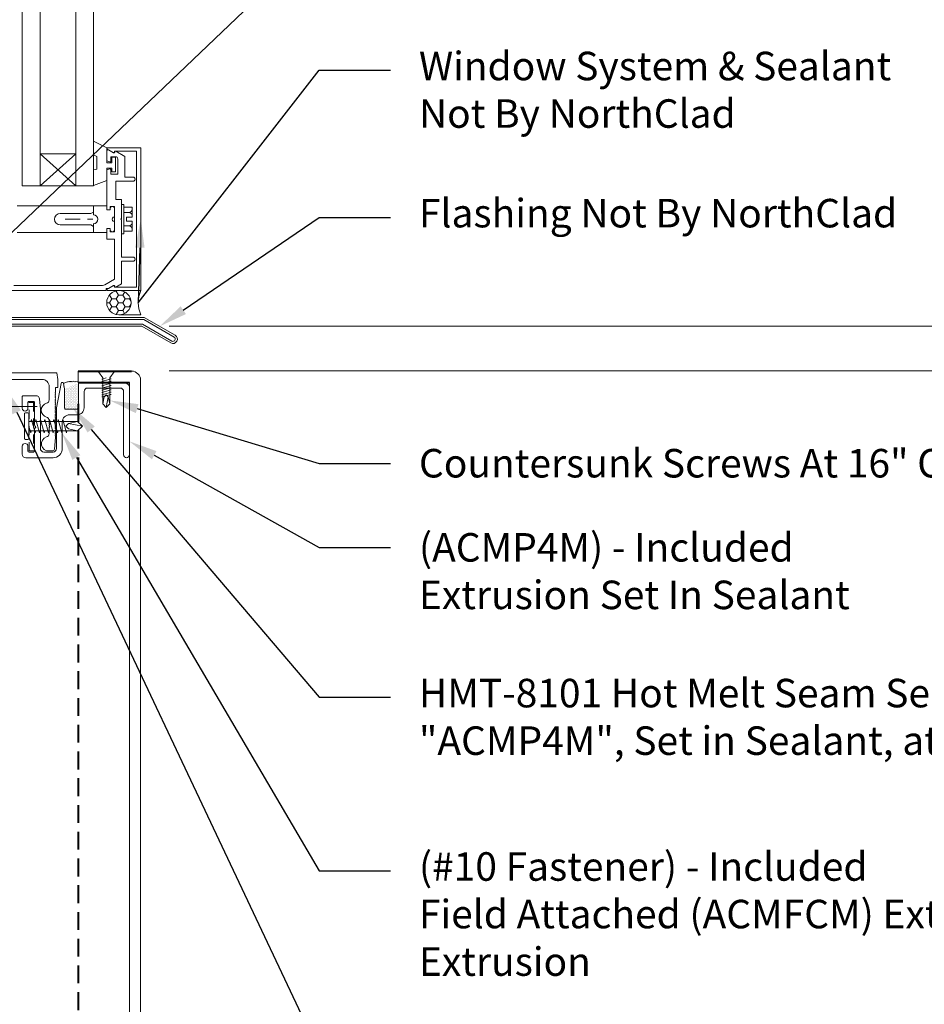
# Model space of a CAD drawing. Units: inches. Extents: x -21 to 604, y -197 to 42.
# Drawn here: x 222 to 235, y -52 to -38 of the extents above; entities that cross this region are included whole.
import ezdxf
from ezdxf import colors
from ezdxf.entities.mleader import LeaderData, LeaderLine
from ezdxf.math import Vec2, Vec3

# ---------------------------------------------------------------- set-up
doc = ezdxf.new("R2010")
doc.units = ezdxf.units.IN
doc.header["$MEASUREMENT"] = 0
doc.linetypes.add('HIDDEN', pattern=[0.375, 0.25, -0.125])
doc.layers.get('Defpoints').update_dxf_attribs({"color": 3})
for name, color, linetype, lineweight in [('nc-Det-By_Others', 8, 'Continuous', 0), ('nc-Det-Call_Outs', 51, 'Continuous', 9), ('nc-Det-Dimensions', 51, 'Continuous', 9), ('nc-Det-Extrusion', 30, 'Continuous', 18), ('nc-Det-Hardware', 111, 'Continuous', 13), ('nc-Det-Obj_01_Panels', 1, 'Continuous', 20), ('nc-Det-Sealant', 143, 'Continuous', 13), ('nc-Dim-Panel', 1, 'Continuous', 40), ('nc-Elev-Panels 01', 1, 'Continuous', 20), ('nsm-Det-By_Others', 8, 'Continuous', 0), ('nsm-Det-Sealant', 143, 'Continuous', 13)]:
    doc.layers.add(name, color=color, linetype=linetype, lineweight=lineweight)
doc.styles.add('004 - NSSM - Standard', font='arial.ttf', dxfattribs={"height": 0.4})
doc.styles.get("Standard").update_dxf_attribs({"font": 'arial.ttf', "height": 0.0938})
doc.dimstyles.new('004 - NC - Standard', dxfattribs={"dimtxt": 0.4, "dimasz": 0.4, "dimexe": 0.4, "dimexo": 0.4, "dimgap": 0.4, "dimtad": 0, "dimtih": 1, "dimtoh": 1, "dimdec": 4, "dimzin": 3, "dimdsep": 46, "dimlunit": 5, "dimtxsty": '004 - NSSM - Standard', "dimblk": 'OPEN30', "dimcen": 0.4, "dimclrd": 256, "dimclre": 256, "dimclrt": 256, "dimazin": 0, "dimtfac": 0.7, "dimtdec": 4, "dimtmove": 1, "dimatfit": 2, "dimfxl": 1, "dimtfill": 1, "dimtfillclr": 11, "dimfrac": 1, "dimtolj": 1, "dimtzin": 0, "dimlwd": 0, "dimlwe": 0, "dimarcsym": 0})
doc.dimstyles.get("Standard").update_dxf_attribs({"dimtxt": 0.0938, "dimasz": 0.09375, "dimexe": 0.09375, "dimexo": 0.09375, "dimgap": 0.09375, "dimtad": 0, "dimdec": 4, "dimzin": 3, "dimdsep": 46, "dimlunit": 5, "dimtxsty": 'Standard', "dimblk": 'OPEN30', "dimcen": 0.09375, "dimclrd": 256, "dimclre": 256, "dimclrt": 256, "dimadec": 0, "dimazin": 0, "dimtfac": 0.7, "dimtdec": 4, "dimtofl": 0, "dimtmove": 2, "dimatfit": 2, "dimfxl": 1, "dimtolj": 1, "dimtzin": 0, "dimlwd": -1, "dimlwe": -1, "dimarcsym": 0})

# ---------------------------------------------------------------- blocks, each defined once
blk = doc.blocks.new('*U1207')
at = {"layer": 'nc-Dim-Panel'}
for p, q in [((-0.875, 18.192), (-0.125, 18.192)), ((-0.875, 18.035), (-0.157, 18.035))]:
    blk.add_line(p, q, dxfattribs=at)
at = {"layer": 'nc-Dim-Panel', "color": 8, "linetype": 'HIDDEN'}
blk.add_line((-0.875, 17.733), (-0.875, 0), dxfattribs=at)
at = {"layer": 'nc-Elev-Panels 01'}
for p, q in [((-0.875, 18.192), (-0.875, 18.035)), ((-0.157, 18.035), (-0.157, 0)), ((0, 18.067), (0, 0))]:
    blk.add_line(p, q, dxfattribs=at)
blk.add_arc((-0.125, 18.067), 0.125, 0, 90, dxfattribs=at)
blk = doc.blocks.new('_Open30')
at = {"color": 0, "linetype": 'ByBlock', "lineweight": -2}
for p, q in [((-1, 0.268), (0, 0)), ((0, 0), (-1, -0.268)), ((0, 0), (-1, 0))]:
    blk.add_line(p, q, dxfattribs=at)
blk = doc.blocks.new('*D1202')
at = {"layer": 'Defpoints', "color": 0, "transparency": 16777216}
for p in [(223.752, -43.238), (223.752, -61.436), (243.221, -61.436)]:
    blk.add_point(p, dxfattribs=at)
at = {"layer": 'nc-Det-Dimensions', "lineweight": 0, "transparency": 16777216}
for p, q in [((224.152, -43.238), (243.621, -43.238)), ((243.221, -43.638), (243.221, -51.008)), ((243.221, -61.036), (243.221, -53.666))]:
    blk.add_line(p, q, dxfattribs=at)
at = {"layer": 'nc-Det-Dimensions', "lineweight": 0, "transparency": 16777216, "xscale": 0.4, "yscale": 0.4, "zscale": 0.4}
for p, rotation in [((243.221, -43.238), 90), ((243.221, -61.436), 270)]:
    blk.add_blockref('_Open30', p, dxfattribs=dict(at, rotation=rotation))
at = {"layer": 'nc-Det-Dimensions', "transparency": 16777216, "insert": (243.221, -52.337), "char_height": 0.4, "width": 0.39505, "attachment_point": 5, "style": '004 - NSSM - Standard', "bg_fill": 3, "box_fill_scale": 1.25, "bg_fill_color": 256, "bg_fill_true_color": 13158600, "bg_fill_transparency": 0}
blk.add_mtext('\\A1;Panel Dimension\\P(H)', dxfattribs=at)
blk = doc.blocks.new('*D1203')
at = {"layer": 'Defpoints', "color": 0, "transparency": 16777216}
for p in [(223.751, -42.613), (243.221, -42.613), (223.752, -43.238)]:
    blk.add_point(p, dxfattribs=at)
at = {"layer": 'nc-Det-Dimensions', "lineweight": 0, "transparency": 16777216}
for p, q in [((242.821, -41.091), (243.221, -41.091)), ((243.221, -41.091), (243.221, -41.813)), ((243.221, -42.213), (243.221, -41.813)), ((224.151, -42.613), (243.621, -42.613)), ((243.221, -43.238), (243.221, -42.613)), ((224.152, -43.238), (243.621, -43.238)), ((243.221, -43.638), (243.221, -44.038))]:
    blk.add_line(p, q, dxfattribs=at)
at = {"layer": 'nc-Det-Dimensions', "lineweight": 0, "transparency": 16777216, "xscale": 0.4, "yscale": 0.4, "zscale": 0.4}
for p, rotation in [((243.221, -42.613), 270), ((243.221, -43.238), 90)]:
    blk.add_blockref('_Open30', p, dxfattribs=dict(at, rotation=rotation))
at = {"layer": 'nc-Det-Dimensions', "transparency": 16777216, "insert": (241.5, -41.091), "char_height": 0.4, "attachment_point": 5, "style": '004 - NSSM - Standard', "bg_fill": 3, "box_fill_scale": 1.25, "bg_fill_color": 256, "bg_fill_true_color": 13158600, "bg_fill_transparency": 0}
blk.add_mtext('\\A1;{\\H0.7x;\\S5#8;}" Min. ', dxfattribs=at)
blk = doc.blocks.new('*U43')
at = {"layer": 'nc-Det-Sealant', "linetype": 'ByBlock', "lineweight": -2}
h = blk.add_hatch(dxfattribs=at)
h.set_pattern_fill('HONEY', color=0, scale=0.5)
h.set_pattern_definition([(0, (-0.00079, 0.5), (0.09375, 0.0541266), [0.0625, -0.125]), (120, (-0.00079, 0.5), (-0.09375, 0.0541266), [0.0625, -0.125]), (60, (-0.00079, 0.5), (2e-17, 0.108253), [-0.125, 0.0625])])
edge = h.paths.add_edge_path()
edge.add_arc((0.306, 0.171), 0.171, 0, 360)
at = {"layer": 'nc-Det-Sealant', "color": 0, "linetype": 'ByBlock', "lineweight": -2}
for points in [[(0, 0.343), (0.306, 0.343)], [(0, 0), (0.306, 0)]]:
    blk.add_lwpolyline(points, dxfattribs=at)
blk.add_circle((0.306, 0.171), 0.171, dxfattribs=at)
blk.add_arc((-0.383, 0.171), 0.419, 335.8553, 24.1447, dxfattribs=at)
blk = doc.blocks.new('*U255')
at = {"linetype": 'Continuous'}
blk.add_lwpolyline([(0.706, 1.543), (0.77, 1.543, -0.414214), (0.9, 1.413), (0.9, 1.041, 0.414214), (1, 0.941), (1.109, 0.941, -0.414214), (1.205, 0.845), (1.205, 0.616, 0.414214), (1.255, 0.566), (1.71, 0.566, 0.414214), (1.76, 0.616), (1.76, 1.503, -1), (1.84, 1.503), (1.84, 0.701), (1.84, 0.539, -0.198912), (1.835, 0.528), (1.797, 0.491, -0.198912), (1.786, 0.486), (1.141, 0.486, -0.414214), (1.125, 0.502), (1.125, 0.845, 0.414214), (1.109, 0.861), (0.948, 0.861, 0.414214), (0.932, 0.845), (0.932, 0.58, -0.045635), (0.931, 0.577), (0.917, 0.5, -0.832406), (0.883, 0.5), (0.82, 0.843, -0.045635), (0.82, 0.845), (0.82, 1.413, 0.414214), (0.77, 1.463), (0.642, 1.463, 0.414214), (0.592, 1.413), (0.592, 0.861, -0.01996), (0.592, 0.86), (0.581, 0.719, -0.391021), (0.531, 0.673), (0.354, 0.673, -0.414214), (0.338, 0.689), (0.338, 0.849, -1), (0.418, 0.849), (0.418, 0.769, 0.414214), (0.434, 0.753), (0.496, 0.753, 0.414214), (0.512, 0.769), (0.512, 1.086, -0.262938), (0.52, 1.1, 0.564932), (0.52, 1.125, -0.262938), (0.512, 1.139), (0.512, 1.447, 0.414214), (0.496, 1.463), (0.434, 1.463, 0.414214), (0.418, 1.447), (0.418, 1.383, -1), (0.338, 1.383), (0.338, 1.493, -0.414214), (0.388, 1.543)], format="xyb", close=True, dxfattribs=at)
at = {"linetype": 'HIDDEN', "lineweight": 0, "ltscale": 0.5}
blk.add_lwpolyline([(0.434, 1.448), (0.434, 0.768), (0.496, 0.768), (0.496, 1.448)], close=True, dxfattribs=at)
blk = doc.blocks.new('*U257')
blk.add_lwpolyline([(0.716, -1.011, 1), (0.716, -0.991), (0.716, -0.948, 0.337188), (0.679, -0.9, -0.760886), (0.679, -0.707, 0.337188), (0.716, -0.659), (0.716, -0.471, 0.414214), (0.616, -0.371), (0.19, -0.371, 0.414214), (0.09, -0.471), (0.09, -0.71), (0.055, -0.875, -0.900068), (0, -0.87), (0, -0.015, 1), (0, 0.015), (0, 0.222, -0.900068), (0.055, 0.228), (0.09, 0.062), (0.09, 0.015, 1), (0.09, -0.015), (0.09, -0.181, 0.414214), (0.19, -0.281), (0.825, -0.281), (0.836, -0.371), (0.836, -0.487), (0.806, -0.487), (0.806, -0.55), (0.798, -0.557), (0.806, -0.565), (0.798, -0.572), (0.806, -0.58), (0.798, -0.587), (0.806, -0.595), (0.798, -0.602), (0.806, -0.61), (0.798, -0.617), (0.806, -0.625), (0.798, -0.632), (0.806, -0.64), (0.798, -0.647), (0.806, -0.655), (0.798, -0.662), (0.806, -0.67), (0.798, -0.677), (0.806, -0.685), (0.798, -0.692), (0.806, -0.7), (0.798, -0.707), (0.806, -0.715), (0.798, -0.722), (0.806, -0.73), (0.798, -0.737), (0.806, -0.745), (0.798, -0.752), (0.806, -0.76), (0.798, -0.767), (0.806, -0.775), (0.798, -0.782), (0.806, -0.79), (0.798, -0.797), (0.806, -0.805), (0.798, -0.812), (0.806, -0.82), (0.798, -0.827), (0.806, -0.835), (0.798, -0.842), (0.806, -0.85), (0.798, -0.857), (0.806, -0.865), (0.798, -0.872), (0.806, -0.88), (0.798, -0.887), (0.806, -0.895), (0.798, -0.902), (0.806, -0.91), (0.798, -0.917), (0.806, -0.925), (0.798, -0.932), (0.806, -0.94), (0.798, -0.947), (0.806, -0.955), (0.798, -0.962), (0.806, -0.97), (0.798, -0.977), (0.806, -0.985), (0.798, -0.992), (0.806, -1), (0.798, -1.007), (0.806, -1.015), (0.798, -1.022), (0.806, -1.03), (0.798, -1.037), (0.806, -1.045), (0.798, -1.052), (0.806, -1.06), (0.798, -1.067), (0.806, -1.075), (0.798, -1.082), (0.806, -1.09), (0.798, -1.097), (0.806, -1.105), (0.798, -1.112), (0.806, -1.12), (0.798, -1.127), (0.806, -1.135), (0.798, -1.142), (0.806, -1.15), (0.798, -1.157), (0.806, -1.165), (0.806, -1.187), (0.789, -1.35, -0.383421), (0.761, -1.375), (0.716, -1.375, -0.918526), (0.679, -1.179, 0.337188), (0.716, -1.131), (0.716, -1.044, 1), (0.716, -1.024)], format="xyb", close=True)
blk = doc.blocks.new('*U738')
at = {"layer": 'nc-Det-By_Others', "linetype": 'ByBlock'}
for p, q in [((0, 1.85), (0, 0.485)), ((0.07, 0.538), (0.07, 1.78)), ((0.812, 0.664), (0.812, 1.733)), ((1.187, 1.733), (1.187, 0.664)), ((1.467, 1.662), (1.467, 0.662)), ((1.467, 1.662), (17.677, 1.662)), ((1.467, 1.412), (1.915, 0.912)), ((1.915, 1.412), (1.467, 0.912)), ((1.467, 1.412), (17.677, 1.412)), ((1.915, 1.412), (1.915, 0.912)), ((0.919, 1.129), (0.919, 0.698)), ((1.079, 0.698), (1.079, 1.129)), ((1, 1.061), (1, 0.85)), ((1.467, 0.912), (17.677, 0.912)), ((0.919, 0.698), (0.899, 0.664)), ((1, 0.749), (1, 0.673)), ((1.099, 0.664), (1.079, 0.698)), ((0.937, 0.664), (0.812, 0.664)), ((0.812, 0.664), (0.812, 0.475)), ((0.899, 0.664), (0.812, 0.664)), ((1.187, 0.664), (1.062, 0.664)), ((1.187, 0.664), (1.099, 0.664)), ((1.187, 0.475), (1.187, 0.664)), ((1.467, 0.662), (17.677, 0.662)), ((1.541, 0.478), (1.47, 0.662)), ((1.693, 0.662), (1.702, 0.616)), ((1.702, 0.616), (1.878, 0.616)), ((1.878, 0.616), (1.901, 0.662)), ((2.095, 0.662), (2, 0.476)), ((0, 0.485), (0.026, 0.485)), ((0, 0.465), (0, 0)), ((0.066, 0.381), (0.019, 0.47)), ((0.026, 0.485), (0.026, 0.46)), ((0.028, 0.452), (0.071, 0.381)), ((0.159, 0.37), (0.08, 0.502)), ((0.869, 0.475), (0.721, 0.475)), ((0.721, 0.475), (0.721, 0.37)), ((0.812, 0.475), (0.869, 0.475)), ((0.821, 0.37), (0.821, 0.428)), ((0.821, 0.428), (0.869, 0.428)), ((0.869, 0.428), (0.85, 0.428)), ((0.869, 0.475), (0.869, 0.428)), ((0.869, 0.428), (0.869, 0.475)), ((1.129, 0.428), (1.129, 0.475)), ((1.129, 0.475), (1.187, 0.475)), ((1.692, 0.475), (1.129, 0.475)), ((1.129, 0.475), (1.129, 0.428)), ((1.148, 0.428), (1.129, 0.428)), ((1.129, 0.428), (1.177, 0.428)), ((1.177, 0.428), (1.177, 0.37)), ((1.713, 0.478), (1.541, 0.478)), ((1.631, 0.322), (1.631, 0.42)), ((1.631, 0.42), (1.694, 0.42)), ((1.704, 0.433), (1.692, 0.475)), ((1.713, 0.404), (1.713, 0.478)), ((1.791, 0.476), (1.791, 0.407)), ((2, 0.476), (1.791, 0.476)), ((1.816, 0.475), (1.805, 0.432)), ((1.814, 0.42), (1.876, 0.42)), ((1.959, 0.475), (1.816, 0.475)), ((1.876, 0.42), (1.876, 0.352)), ((1.93, 0.381), (1.972, 0.452)), ((1.981, 0.47), (1.934, 0.381)), ((2, 0), (2, 0.465)), ((0.045, 0.06), (0.045, 0.366)), ((0.045, 0.366), (0.057, 0.366)), ((0.046, 0.35), (0.093, 0.27)), ((0.062, 0.365), (0.055, 0.365)), ((0.721, 0.37), (0.159, 0.37)), ((0.999, 0.37), (0.821, 0.37)), ((0.85, 0.37), (0.968, 0.37)), ((0.989, 0.27), (0.999, 0.28)), ((1.177, 0.37), (0.999, 0.37)), ((0.999, 0.28), (1.009, 0.27)), ((1.03, 0.37), (1.148, 0.37)), ((1.277, 0.27), (1.277, 0.35)), ((1.277, 0.35), (1.531, 0.35)), ((1.531, 0.35), (1.531, 0.11)), ((1.846, 0.322), (1.631, 0.322)), ((1.666, 0.404), (1.713, 0.404)), ((1.666, 0.353), (1.666, 0.404)), ((1.87, 0.353), (1.666, 0.353)), ((1.791, 0.407), (1.87, 0.407)), ((1.87, 0.407), (1.87, 0.353)), ((1.88, 0.222), (1.954, 0.35)), ((1.945, 0.365), (1.938, 0.365)), ((1.943, 0.366), (1.955, 0.366)), ((1.955, 0.366), (1.955, 0.06)), ((0.093, 0.27), (0.409, 0.27)), ((0.409, 0.27), (0.409, 0.11)), ((0.469, 0.11), (0.469, 0.27)), ((0.469, 0.27), (0.989, 0.27)), ((0.793, 0.27), (0.793, 0.239)), ((0.793, 0.239), (1, 0.239)), ((0.83, 0.239), (0.83, 0.119)), ((0.905, 0.239), (0.905, 0.169)), ((0.97, 0.199), (1, 0.199)), ((0.97, 0.199), (0.97, 0.119)), ((1.207, 0.239), (1, 0.239)), ((1.03, 0.199), (1, 0.199)), ((1.009, 0.27), (1.277, 0.27)), ((1.03, 0.199), (1.03, 0.119)), ((1.095, 0.239), (1.095, 0.169)), ((1.17, 0.239), (1.17, 0.119)), ((1.207, 0.27), (1.207, 0.239)), ((1.591, 0.11), (1.591, 0.222)), ((1.591, 0.222), (1.88, 0.222)), ((1.955, 0.06), (0.045, 0.06)), ((0.83, 0.119), (0.97, 0.119)), ((0.955, 0.119), (0.97, 0.119)), ((1.045, 0.119), (1.03, 0.119)), ((1.17, 0.119), (1.03, 0.119)), ((0, 0), (2, 0))]:
    blk.add_line(p, q, dxfattribs=at)
for centre, radius, start, end in [((0.999, 1.129), 0.08, 360, 180), ((0.999, 0.664), 0.0625, 180.4602, 359.5398), ((0.01, 0.465), 0.01, 30, 180), ((0.041, 0.46), 0.015, 180, 210.7731), ((0.14, 0.538), 0.07, 180, 210.7731), ((0.85, 0.399), 0.029, 90, 270), ((1.148, 0.399), 0.029, 270, 90), ((1.694, 0.43), 0.01, 270, 15.9675), ((1.814, 0.43), 0.01, 165, 270), ((1.959, 0.46), 0.015, 329.2269, 90), ((1.99, 0.465), 0.01, 360, 150), ((0.055, 0.355), 0.01, 90, 210), ((0.057, 0.376), 0.01, 270, 30.0003), ((0.062, 0.375), 0.01, 270, 30.7731), ((0.999, 0.371), 0.031, 358.1812, 181.8188), ((1.846, 0.352), 0.03, 270, 360), ((1.938, 0.375), 0.01, 149.2269, 270), ((1.943, 0.376), 0.01, 149.9997, 270), ((1.945, 0.355), 0.01, 330, 90), ((0.855, 0.169), 0.05, 270, 360), ((0.955, 0.169), 0.05, 180, 270), ((1.045, 0.169), 0.05, 270, 360), ((1.145, 0.169), 0.05, 180, 270), ((0.439, 0.11), 0.03, 179.9999, 0.0001), ((1.561, 0.11), 0.03, 179.9999, 0.0001)]:
    blk.add_arc(centre, radius, start, end, dxfattribs=at)
blk.add_point((2, 0.468), dxfattribs=at)
blk.add_point((2, 0.468), dxfattribs=at)
blk = doc.blocks.new('*D1129')
at = {"layer": 'Defpoints', "color": 0, "transparency": 16777216}
for p in [(218.236, -42.738), (221.752, -42.738), (222.701, -43.739)]:
    blk.add_point(p, dxfattribs=at)
at = {"layer": 'nc-Det-Dimensions', "lineweight": 0, "transparency": 16777216}
for p, q in [((218.236, -42.338), (218.236, -41.938)), ((221.352, -42.738), (217.836, -42.738)), ((222.301, -43.739), (217.836, -43.739)), ((218.236, -44.139), (218.236, -44.539))]:
    blk.add_line(p, q, dxfattribs=at)
at = {"layer": 'nc-Det-Dimensions', "lineweight": 0, "transparency": 16777216, "xscale": 0.4, "yscale": 0.4, "zscale": 0.4, "rotation": 270}
blk.add_blockref('_Open30', (218.236, -42.738), dxfattribs=at)
at = {"layer": 'nc-Det-Dimensions', "transparency": 16777216, "insert": (216.929, -43.375), "char_height": 0.4, "attachment_point": 5, "style": '004 - NSSM - Standard', "bg_fill": 3, "box_fill_scale": 1.25, "bg_fill_color": 256, "bg_fill_true_color": 13158600, "bg_fill_transparency": 0}
blk.add_mtext('\\A1;1" Spline', dxfattribs=at)
at = {"layer": 'nc-Det-Dimensions', "lineweight": 0, "transparency": 16777216}
blk.add_line((218.236, -43.739), (218.236, -42.738), dxfattribs=at)
at = {"layer": 'nc-Det-Dimensions', "lineweight": 0, "transparency": 16777216, "xscale": 0.4, "yscale": 0.4, "zscale": 0.4, "rotation": 90}
blk.add_blockref('_Open30', (218.236, -43.739), dxfattribs=at)
blk = doc.blocks.new('*U154')
blk.add_lwpolyline([(0.035, -0.125), (0.035, 0.125), (0.052, 0.125), (0.052, -0.125)], close=True)
for points in [[(0.052, 0.11), (0.136, 0.05), (0.5, 0.05), (0.552, 0), (0.5, -0.05), (0.136, -0.05), (0.052, -0.11), (0.052, 0.11)], [(0.5, 0.05), (0.402, 0.029), (0.373, 0), (0.402, -0.029), (0.5, -0.05)], [(0.402, 0.029), (0.552, 0)]]:
    blk.add_leader(points, dimstyle='Standard', override={"dimldrblk": 'None'})
at = {"has_arrowhead": 0}
for points in [[(0.143, 0.05), (0.148, 0.069), (0.184, -0.063), (0.187, -0.051)], [(0.175, 0.05), (0.18, 0.069), (0.215, -0.063), (0.218, -0.051)], [(0.206, 0.05), (0.211, 0.069), (0.246, -0.063), (0.25, -0.051)], [(0.237, 0.05), (0.242, 0.069), (0.278, -0.063), (0.281, -0.051)], [(0.268, 0.05), (0.273, 0.069), (0.309, -0.063), (0.312, -0.051)], [(0.3, 0.05), (0.305, 0.069), (0.34, -0.063), (0.343, -0.051)], [(0.331, 0.05), (0.336, 0.069), (0.371, -0.063), (0.375, -0.051)], [(0.362, 0.05), (0.367, 0.069), (0.403, -0.063), (0.406, -0.051)], [(0.136, 0), (0.153, -0.063), (0.156, -0.051)]]:
    blk.add_leader(points, dimstyle='Standard', override={"dimldrblk": 'None'}, dxfattribs=at)
blk = doc.blocks.new('*U138')
for points in [[(-0.011, 0.18), (-0.011, -0.18)], [(0.052, -0.18), (0.052, 0.18)]]:
    blk.add_lwpolyline(points)
for centre, start, end in [((0.02, 0.117), 63.732, 116.268), ((0.02, -0.117), 243.732, 296.268)]:
    blk.add_arc(centre, 0.0706, start, end)
for points in [[(0.052, 0.065), (0.735, 0.065), (0.802, 0), (0.735, -0.065), (0.052, -0.065), (0.052, 0.065)], [(0.735, 0.065), (0.607, 0.037), (0.569, 0), (0.607, -0.037), (0.735, -0.065)], [(0.607, 0.037), (0.802, 0)]]:
    blk.add_leader(points, dimstyle='Standard', override={"dimldrblk": 'None'})
at = {"has_arrowhead": 0}
for points in [[(0.081, 0.065), (0.089, 0.095), (0.14, -0.095), (0.148, -0.065)], [(0.143, 0.065), (0.151, 0.095), (0.202, -0.095), (0.21, -0.065)], [(0.206, 0.065), (0.214, 0.095), (0.265, -0.095), (0.273, -0.065)], [(0.268, 0.065), (0.276, 0.095), (0.327, -0.095), (0.335, -0.065)], [(0.331, 0.065), (0.339, 0.095), (0.39, -0.095), (0.398, -0.065)], [(0.393, 0.065), (0.401, 0.095), (0.452, -0.095), (0.46, -0.065)], [(0.456, 0.065), (0.464, 0.095), (0.515, -0.095), (0.523, -0.065)], [(0.518, 0.065), (0.526, 0.095), (0.577, -0.095), (0.585, -0.065)], [(0.052, 0), (0.077, -0.095), (0.085, -0.065)]]:
    blk.add_leader(points, dimstyle='Standard', override={"dimldrblk": 'None'}, dxfattribs=at)

msp = doc.modelspace()

# ---------------------------------------------------------------- block references
at = {"layer": 'nc-Det-Extrusion'}
msp.add_blockref('*U257', (221.7515, -42.98789), dxfattribs=at)
at = {"layer": 'nc-Det-Extrusion', "xscale": -1, "rotation": 180}
msp.add_blockref('*U255', (221.75192, -42.91514), dxfattribs=at)
at = {"layer": 'nc-Det-Hardware', "rotation": 270}
msp.add_blockref('*U154', (223.26816, -43.20321), dxfattribs=at)
at = {"layer": 'nc-Det-Hardware'}
msp.add_blockref('*U138', (222.13161, -44.015), dxfattribs=at)
at = {"layer": 'nc-Det-Obj_01_Panels'}
msp.add_blockref('*U1207', (223.74894, -61.43599), dxfattribs=at)

# ---------------------------------------------------------------- leaders
at = {"layer": 'nc-Det-Call_Outs'}
ml = msp.add_multileader_mtext('Standard', dxfattribs=at)
ml.set_content('Flashing\\PNot By NorthClad', color=256, style='004 - NSSM - Standard')
ml.set_leader_properties(color=51)
ml.build(insert=Vec2(0, 0))
ml.multileader.update_dxf_attribs({"dogleg_length": 1, "arrow_head_size": 0.4})
ctx = ml.context
ctx.base_point, ctx.char_height, ctx.arrow_head_size, ctx.landing_gap_size, ctx.plane_origin = Vec3(227.25192, -37.18858), 0.4, 0.4, 0.4, Vec3(219.75957, -42.55408)
notes = []
notes.append((ctx, [(0, (1, 1, 0), (226.25192, -37.18858), (1, 0), 1, [(0, [(220.59266, -42.58089)], 0, [])])]))
ctx.mtext.insert, ctx.mtext.width, ctx.mtext.flow_direction = Vec3(227.65192, -36.92978), 4.7105621, 5
ml = msp.add_multileader_mtext('Standard', dxfattribs=at)
ml.set_content('Window System & Sealant\\PNot By NorthClad', color=256, style='004 - NSSM - Standard')
ml.set_leader_properties(color=51)
ml.build(insert=Vec2(0, 0))
ml.multileader.update_dxf_attribs({"dogleg_length": 1, "arrow_head_size": 0.4})
ctx = ml.context
ctx.base_point, ctx.char_height, ctx.arrow_head_size, ctx.landing_gap_size, ctx.plane_origin = Vec3(227.25192, -39.02399), 0.4, 0.4, 0.4, Vec3(222.90645, -41.90039)
notes.append((ctx, [(0, (1, 1, 0), (226.25192, -39.02399), (1, 0), 1, [(1, [(223.75192, -41.11293), (223.71524, -42.28441)], 0, [])])]))
ctx.mtext.insert, ctx.mtext.width, ctx.mtext.flow_direction = Vec3(227.65192, -38.76519), 6.9045589, 5
ml = msp.add_multileader_mtext('Standard', dxfattribs=at)
ml.set_content('Flashing Not By NorthClad', color=256, style='004 - NSSM - Standard')
ml.set_leader_properties(color=51)
ml.build(insert=Vec2(0, 0))
ml.multileader.update_dxf_attribs({"dogleg_length": 1, "arrow_head_size": 0.4})
ctx = ml.context
ctx.base_point, ctx.char_height, ctx.arrow_head_size, ctx.landing_gap_size, ctx.plane_origin = Vec3(227.25192, -41.08734), 0.4, 0.4, 0.4, Vec3(223.89083, -42.51914)
notes.append((ctx, [(0, (1, 1, 0), (226.25192, -41.08734), (1, 0), 1, [(0, [(224.01781, -42.61496)], 0, [])])]))
ctx.mtext.insert, ctx.mtext.width, ctx.mtext.flow_direction = Vec3(227.65192, -40.82854), 11.3904362, 5
for ctx, leaders in notes:
    for number, flags, end, landing, length, lines in leaders:
        leader = LeaderData()
        leader.index, (leader.has_last_leader_line, leader.has_dogleg_vector, leader.attachment_direction) = number, flags
        leader.last_leader_point, leader.dogleg_vector, leader.dogleg_length = Vec3(end), Vec3(landing), length
        for number, points, colour, breaks in lines:
            line = LeaderLine()
            line.index, line.vertices, line.color, line.breaks = number, Vec3.list(points), colors.encode_raw_color(colour), breaks
            leader.lines.append(line)
        ctx.leaders.append(leader)

# ---------------------------------------------------------------- next in the draw order: dimensions: what is measured, and where the dimension line sits
at = {"layer": 'nc-Det-Dimensions'}
dim = msp.add_linear_dim(base=(243.22097, -61.43599), p1=(223.75192, -43.23789), p2=(223.75192, -61.43599), angle=90, text='Panel Dimension\\P(H)', dimstyle='004 - NC - Standard', override={"dimpost": '"', "dimse2": 1}, dxfattribs=at)
dim.commit()
dim.dimension.update_dxf_attribs({"geometry": '*D1202', "text_midpoint": (243.22097, -52.33694)})

# ---------------------------------------------------------------- next in the draw order: dimensions: what is measured, and where the dimension line sits
dim = msp.add_linear_dim(base=(243.22097, -42.61289), p1=(223.75192, -43.23789), p2=(223.75113, -42.61289), angle=90, text='<> Min. ', dimstyle='004 - NC - Standard', override={"dimpost": '"'}, dxfattribs=at)
dim.commit()
dim.dimension.update_dxf_attribs({"geometry": '*D1203', "text_midpoint": (242.97861, -41.09135), "dimtype": 160})

# ---------------------------------------------------------------- next in the draw order: leaders
at = {"layer": 'nc-Det-Call_Outs'}
ml = msp.add_multileader_mtext('Standard', dxfattribs=at)
ml.set_content('(#10 Fastener) - Included\\PField Attached (ACMFCM) Extrusion To (ACMP4M) Extrusion', color=256, style='004 - NSSM - Standard')
ml.set_leader_properties(color=51)
ml.build(insert=Vec2(0, 0))
ml.multileader.update_dxf_attribs({"dogleg_length": 1, "arrow_head_size": 0.4})
ctx = ml.context
ctx.base_point, ctx.char_height, ctx.arrow_head_size, ctx.landing_gap_size, ctx.plane_origin = Vec3(227.25192, -50.24888), 0.4, 0.4, 0.4, Vec3(221.84398, -42.33076)
notes = []
notes.append((ctx, [(0, (1, 1, 0), (226.25192, -50.24888), (1, 0), 1, [(0, [(222.64618, -44.11)], 0, [])])]))
ctx.mtext.insert, ctx.mtext.width, ctx.mtext.flow_direction = Vec3(227.65192, -49.99008), 12.4391249, 5
ml = msp.add_multileader_mtext('Standard', dxfattribs=at)
ml.set_content('(ACMP4M) - Included\\PExtrusion Set In Sealant', color=256, style='004 - NSSM - Standard')
ml.set_leader_properties(color=51)
ml.build(insert=Vec2(0, 0))
ml.multileader.update_dxf_attribs({"dogleg_length": 1, "arrow_head_size": 0.4})
ctx = ml.context
ctx.base_point, ctx.char_height, ctx.arrow_head_size, ctx.landing_gap_size, ctx.plane_origin = Vec3(227.25192, -45.71812), 0.4, 0.4, 0.4, Vec3(221.79186, -48.35575)
notes.append((ctx, [(0, (1, 1, 0), (226.25192, -45.71812), (1, 0), 1, [(0, [(223.59144, -44.22764)], 0, [])])]))
ctx.mtext.insert, ctx.mtext.width, ctx.mtext.flow_direction = Vec3(227.65192, -45.51471), 8.492718, 5
for ctx, leaders in notes:
    for number, flags, end, landing, length, lines in leaders:
        leader = LeaderData()
        leader.index, (leader.has_last_leader_line, leader.has_dogleg_vector, leader.attachment_direction) = number, flags
        leader.last_leader_point, leader.dogleg_vector, leader.dogleg_length = Vec3(end), Vec3(landing), length
        for number, points, colour, breaks in lines:
            line = LeaderLine()
            line.index, line.vertices, line.color, line.breaks = number, Vec3.list(points), colors.encode_raw_color(colour), breaks
            leader.lines.append(line)
        ctx.leaders.append(leader)

# ---------------------------------------------------------------- next in the draw order: block references
at = {"layer": 'nc-Det-By_Others'}
for name, rotation in [('*U738', 90.00000000000001), ('*U43', 180)]:
    msp.add_blockref(name, (223.75192, -42.11293), dxfattribs=dict(at, rotation=rotation))

# ---------------------------------------------------------------- next in the draw order: leaders
at = {"layer": 'nc-Det-Call_Outs'}
ml = msp.add_multileader_mtext('Standard', dxfattribs=at)
ml.set_content('(ACMHCM) - Included\\PExtrusion Provided In 6" Pieces, Located At 16" O.C., Attached Per Engineering Requirements *Fasteners Not By NorthClad*', color=256, style='004 - NSSM - Standard')
ml.set_leader_properties(color=51)
ml.build(insert=Vec2(0, 0))
ml.multileader.update_dxf_attribs({"dogleg_length": 1, "arrow_head_size": 0.4})
ctx = ml.context
ctx.base_point, ctx.char_height, ctx.arrow_head_size, ctx.landing_gap_size, ctx.plane_origin = Vec3(227.25192, -52.7911), 0.4, 0.4, 0.4, Vec3(216.39743, -29.73461)
notes = []
notes.append((ctx, [(1, (1, 1, 0), (226.25192, -52.7911), (1, 0), 1, [(0, [(221.8415, -43.45914)], 0, [])])]))
ctx.mtext.insert, ctx.mtext.width, ctx.mtext.flow_direction = Vec3(227.65192, -52.58769), 15.1639958, 5
ml = msp.add_multileader_mtext('Standard', dxfattribs=at)
ml.set_content('HMT-8101 Hot Melt Seam Sealant at Spline Slot of "ACMP4M", Set in Sealant, at Top of Panel only. ', color=256, style='004 - NSSM - Standard')
ml.set_leader_properties(color=51)
ml.build(insert=Vec2(0, 0))
ml.multileader.update_dxf_attribs({"dogleg_length": 1, "arrow_head_size": 0.4})
ctx = ml.context
ctx.base_point, ctx.char_height, ctx.arrow_head_size, ctx.landing_gap_size, ctx.plane_origin = Vec3(227.25192, -47.81713), 0.4, 0.4, 0.4, Vec3(222.8644, -45.2909)
notes.append((ctx, [(0, (1, 1, 0), (226.25192, -47.81713), (1, 0), 1, [(0, [(222.79796, -43.75712)], 0, [])])]))
ctx.mtext.insert, ctx.mtext.width, ctx.mtext.flow_direction = Vec3(227.65192, -47.55833), 12.9009969, 5
ml = msp.add_multileader_mtext('Standard', dxfattribs=at)
ml.set_content('Countersunk Screws At 16" O.C.', color=256, style='004 - NSSM - Standard')
ml.set_leader_properties(color=51)
ml.build(insert=Vec2(0, 0))
ml.multileader.update_dxf_attribs({"dogleg_length": 1, "arrow_head_size": 0.4})
ctx = ml.context
ctx.base_point, ctx.char_height, ctx.arrow_head_size, ctx.landing_gap_size, ctx.plane_origin = Vec3(227.25192, -44.53857), 0.4, 0.4, 0.4, Vec3(223.34316, -43.32132)
notes.append((ctx, [(0, (1, 1, 0), (226.25192, -44.53857), (1, 0), 1, [(0, [(223.31816, -43.65417)], 0, [])])]))
ctx.mtext.insert, ctx.mtext.width, ctx.mtext.defined_height, ctx.mtext.flow_direction = Vec3(227.65192, -44.33516), 13.050527, 1.98324, 5
for ctx, leaders in notes:
    for number, flags, end, landing, length, lines in leaders:
        leader = LeaderData()
        leader.index, (leader.has_last_leader_line, leader.has_dogleg_vector, leader.attachment_direction) = number, flags
        leader.last_leader_point, leader.dogleg_vector, leader.dogleg_length = Vec3(end), Vec3(landing), length
        for number, points, colour, breaks in lines:
            line = LeaderLine()
            line.index, line.vertices, line.color, line.breaks = number, Vec3.list(points), colors.encode_raw_color(colour), breaks
            leader.lines.append(line)
        ctx.leaders.append(leader)

# ---------------------------------------------------------------- next in the draw order: dimensions: what is measured, and where the dimension line sits
at = {"layer": 'nc-Det-Dimensions'}
dim = msp.add_linear_dim(base=(218.23565, -42.73789), p1=(222.70143, -43.73907), p2=(221.7515, -42.73789), angle=90, text='<> Spline', dimstyle='004 - NC - Standard', override={"dimpost": '"', "dimtmove": 2}, dxfattribs=at)
dim.commit()
dim.dimension.update_dxf_attribs({"geometry": '*D1129', "text_midpoint": (216.92861, -43.37497), "dimtype": 160})

# ---------------------------------------------------------------- next in the draw order: hatches: boundary and pattern name
at = {"layer": 'nsm-Det-Sealant'}
h = msp.add_hatch(dxfattribs=at)
h.set_pattern_fill('DOTS', color=9, scale=0.25, angle=45)
h.set_pattern_definition([(45, (165.301936, -60.064355), (-0.0055242717, 0.016572815), [0, -0.015625])])
edge = h.paths.add_edge_path()
edge.add_arc((223.77298, -43.25121), 1.11609, 188.444514, 192.458752, ccw=False)
edge.add_arc((222.79888, -43.69707), 0.31044, 72.421685, 114.734019, ccw=False)
edge.add_arc((222.89292, -43.41712), 0.016, 91.001725, 180)
edge.add_line((222.87692, -43.41712), (222.87692, -43.76012))
edge.add_arc((222.86092, -43.76012), 0.016, 270, 360, ccw=False)
edge.add_line((222.86092, -43.77612), (222.69944, -43.77612))
edge.add_arc((222.69944, -43.76012), 0.016, 180, 270, ccw=False)
edge.add_line((222.68344, -43.76012), (222.68317, -43.49199))

# ---------------------------------------------------------------- next in the draw order: linework, layer by layer
at = {"layer": 'nsm-Det-By_Others'}
msp.add_lwpolyline([(221.75282, -46.61496), (221.75282, -42.61496), (223.76781, -42.61496), (224.17181, -42.84822, 1), (224.23431, -42.73996), (223.8013, -42.48996), (221.72175, -42.48996), (221.72175, -42.51996), (223.79326, -42.51996), (224.21931, -42.76594, -1), (224.18681, -42.82224), (223.77585, -42.58496), (221.72282, -42.58496), (221.72282, -46.61496)], format="xyb", dxfattribs=at)
at = {"layer": 'nsm-Det-Sealant', "linetype": 'Continuous'}
msp.add_lwpolyline([(222.68317, -43.49199, -0.01751721), (222.66899, -43.41511, -0.18674903), (222.89264, -43.40113, 0.40910201), (222.87692, -43.41712), (222.87692, -43.76012, -0.41421356), (222.86092, -43.77612), (222.69944, -43.77612, -0.41421356), (222.68344, -43.76012), (222.68317, -43.49199)], format="xyb", dxfattribs=at)

doc.saveas('drawing.dxf')
